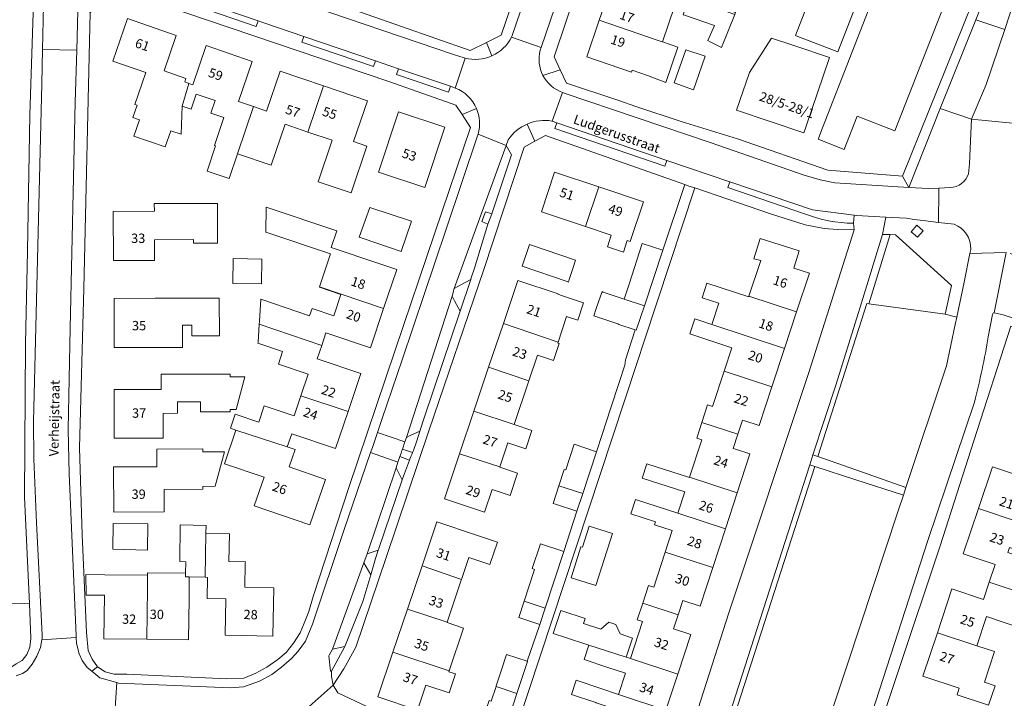
# Model space of a CAD drawing. Units: metres. Extents: x 203275 to 211954, y 436544 to 441036.
# Drawn here: x 205579 to 205737, y 438780 to 438889 of the extents above; entities that cross this region are included whole.
import ezdxf
from ezdxf.enums import TextEntityAlignment as Align

# ---------------------------------------------------------------- set-up
doc = ezdxf.new("R2010")
doc.units = ezdxf.units.M
doc.header["$MEASUREMENT"] = 0
for name, color, linetype, lineweight in [('B-RO-GR-BEPLANTING_CULTUUR_HEESTERS-GV', 243, 'Continuous', 0), ('B-RO-GR-GROENVOORZIENING-GV', 243, 'Continuous', 0), ('B-RO-IE-TERREINAFSCHEIDING_KUNSTMATIG_HEKWERK-G', 243, 'Continuous', 0), ('B-RO-OG-BEBOUWING-GV', 243, 'Continuous', 0), ('B-RO-OG-BEBOUWING-T18', 243, 'Continuous', 0), ('B-RO-OG-TERREIN_CULTUURSCHEIDING-GV', 243, 'Continuous', 0), ('B-RO-OG-TERREIN_ERF-GV', 243, 'Continuous', 0), ('B-RO-OG-TOPOGRAFIE-T18', 243, 'Continuous', 0), ('B-RO-VH-VERHARDING_OPEN-GV', 243, 'Continuous', 0), ('B-RO-VH-VERHARDING_TEGEL-GV', 243, 'Continuous', 0)]:
    doc.layers.add(name, color=color, linetype=linetype, lineweight=lineweight)
doc.styles.add('NLCS-ISO-M200-T18', font='NLCS-ISO.ttf', dxfattribs={"height": 1.8})

msp = doc.modelspace()

# ---------------------------------------------------------------- linework, layer by layer
at = {"layer": 'B-RO-GR-BEPLANTING_CULTUUR_HEESTERS-GV', "flags": 128}
for points in [[(205731.028, 438864.337), (205731.177, 438865.916), (205731.416, 438870.777), (205731.531, 438873.109), (205726.481, 438874.821), (205721.497, 438862.125), (205724.617, 438861.987), (205726.303, 438862.051)], [(205726.303, 438862.051), (205728.108, 438862.12)]]:
    msp.add_lwpolyline(points, dxfattribs=at)
at = {"layer": 'B-RO-GR-BEPLANTING_CULTUUR_HEESTERS-GV'}
msp.add_lwpolyline([(205728.108, 438862.12, 0.3203275), (205731.028, 438864.337)], format="xyb", dxfattribs=at)
at = {"layer": 'B-RO-GR-BEPLANTING_CULTUUR_HEESTERS-GV', "flags": 128}
for points in [[(205727.29, 438841.827), (205728.293, 438846.415), (205719.325, 438854.564), (205718.484, 438854.585), (205715.073, 438843.514)], [(205558.396, 438793.976), (205557.945, 438784.068), (205563.514, 438783.841), (205573.5, 438783.408), (205573.645, 438786.087), (205575.256, 438785.984), (205575.135, 438783.345), (205575.846, 438783.352), (205576.366, 438783.357), (205577.236, 438783.521), (205576.78, 438784.932), (205577.61, 438785.263), (205578.495, 438785.841), (205579.41, 438786.35), (205580.189, 438787.308), (205580.654, 438788.504), (205580.846, 438789.88), (205580.585, 438795.514), (205558.695, 438795.552)]]:
    msp.add_lwpolyline(points, close=True, dxfattribs=at)
at = {"layer": 'B-RO-GR-GROENVOORZIENING-GV', "flags": 128}
for points in [[(205609.562, 438891.466), (205609.28, 438890.544), (205616.945, 438887.949), (205617.245, 438888.83)], [(205636.015, 438882.438), (205624.546, 438886.342), (205624.231, 438885.415), (205635.702, 438881.522)], [(205639.732, 438881.173), (205639.422, 438880.243), (205647.725, 438877.424), (205648.033, 438878.348)], [(205682.725, 438866.489), (205665.105, 438872.502), (205664.775, 438871.569), (205682.372, 438865.552)], [(205722.857, 438854.182), (205723.76, 438855.203), (205722.766, 438856.082), (205721.863, 438855.061)], [(205649.585, 438842.339), (205651.288, 438847.404), (205649.58, 438846.471), (205648.62, 438845.946), (205648.319, 438844.734), (205648.707, 438844)], [(205640.74, 438821.375), (205640.339, 438820.197), (205641.973, 438819.677), (205642.1, 438820.004), (205642.639, 438821.533), (205643.147, 438823.105), (205641.617, 438822.396), (205640.989, 438822.105)], [(205639.328, 438817.226), (205640.326, 438815.297), (205640.677, 438816.329), (205641.504, 438818.465), (205639.94, 438819.023), (205639.635, 438818.126)], [(205634.16, 438802.001), (205635.269, 438800.107), (205636.037, 438802.676), (205636.488, 438804.023), (205634.696, 438803.471)], [(205629.014, 438784.637), (205631.137, 438788.62), (205629.174, 438788.167), (205628.59, 438787.213), (205628.586, 438787.097), (205628.84, 438784.654)]]:
    msp.add_lwpolyline(points, close=True, dxfattribs=at)
for points in [[(205706.025, 438858.582), (205692.8, 438863.051), (205692.487, 438862.117), (205704.765, 438857.935)], [(205712.628, 438856.411), (205712.719, 438857.702), (205706.025, 438858.582)]]:
    msp.add_lwpolyline(points, dxfattribs=at)
at = {"layer": 'B-RO-GR-GROENVOORZIENING-GV'}
msp.add_lwpolyline([(205704.765, 438857.935, 0.0943467), (205712.628, 438856.411)], format="xyb", dxfattribs=at)
at = {"layer": 'B-RO-IE-TERREINAFSCHEIDING_KUNSTMATIG_HEKWERK-G', "flags": 128}
msp.add_lwpolyline([(205558.695, 438795.552), (205580.585, 438795.514)], dxfattribs=at)
at = {"layer": 'B-RO-OG-BEBOUWING-GV', "flags": 128}
for points in [[(205719.554, 438908.248), (205712.753, 438910.881), (205703.307, 438886.488), (205703.696, 438886.337), (205710.108, 438883.855)], [(205721.93, 438908.277), (205707.647, 438871.714), (205707.201, 438870.555), (205706.989, 438870.013), (205706.94, 438869.886), (205711.124, 438868.251), (205713.197, 438873.557), (205719.244, 438871.195), (205732.189, 438904.333), (205726.146, 438906.694), (205726.473, 438907.532), (205722.279, 438909.171)], [(205681.502, 438885.658), (205681.998, 438885.488), (205683.931, 438891.137), (205680.983, 438892.146), (205673.828, 438894.594), (205671.895, 438888.945)], [(205691.343, 438890.682), (205686.238, 438892.525), (205685.32, 438889.814), (205685.529, 438889.743), (205690.345, 438888.112), (205689.26, 438885.663), (205689.636, 438885.479), (205691.449, 438884.591), (205693.594, 438889.874)], [(205605.048, 438875.176), (205606.113, 438878.825), (205605.471, 438879.046), (205605.663, 438879.605), (205602.158, 438880.812), (205604.119, 438886.505), (205596.315, 438889.193), (205593.975, 438882.401), (205599.262, 438880.58), (205597.492, 438875.439), (205597.844, 438875.318), (205597.174, 438873.371), (205598.245, 438873.002), (205597.343, 438870.382), (205602.359, 438868.654), (205603.248, 438871.237), (205604.902, 438870.667)], [(205681.998, 438885.488), (205681.502, 438885.658), (205671.895, 438888.945), (205669.883, 438883.066), (205677.038, 438880.618), (205677.142, 438880.921), (205679.593, 438880.082), (205682.544, 438878.978), (205684.47, 438884.639)], [(205703.069, 438884.873), (205699.492, 438886.08), (205695.931, 438880.561), (205693.894, 438874.524), (205704.675, 438870.886), (205704.991, 438871.823), (205708.749, 438882.957)], [(205606.113, 438878.825), (205605.048, 438875.176), (205606.493, 438874.684), (205607.319, 438877.111), (205610.356, 438876.077), (205609.671, 438874.066), (205611.75, 438873.357), (205610.22, 438868.863), (205610.419, 438868.795), (205609.051, 438864.777), (205612.576, 438863.576), (205613.926, 438867.54), (205616.495, 438875.096), (205614.099, 438875.911), (205616.291, 438882.346), (205608.889, 438884.867), (205606.756, 438878.603)], [(205688.839, 438883.156), (205685.74, 438884.216), (205683.885, 438878.912), (205687.003, 438877.806), (205688.324, 438881.654)], [(205621.578, 438872.264), (205625.214, 438871.027), (205627.705, 438878.433), (205620.747, 438880.8), (205618.567, 438874.391), (205616.495, 438875.096), (205613.926, 438867.54), (205619.341, 438865.695)], [(205625.214, 438871.027), (205629.104, 438869.704), (205626.848, 438863.071), (205632.116, 438861.279), (205634.662, 438868.765), (205632.522, 438869.493), (205634.748, 438876.038), (205627.705, 438878.433)], [(205639.724, 438874.259), (205636.5, 438864.598), (205643.928, 438862.12), (205647.151, 438871.78)], [(205671.805, 438862.23), (205664.729, 438864.598), (205662.606, 438858.252), (205669.667, 438855.889)], [(205676.335, 438853.658), (205676.845, 438853.487), (205678.968, 438859.833), (205671.805, 438862.23), (205669.667, 438855.889), (205673.788, 438854.51), (205673.199, 438852.641), (205675.77, 438851.793)], [(205600.637, 438853.765), (205606.858, 438853.789), (205606.861, 438853.213), (205610.741, 438853.228), (205610.717, 438859.597), (205600.602, 438859.588), (205600.62, 438858.341), (205594.01, 438858.316), (205594.04, 438850.425), (205600.649, 438850.451)], [(205627.075, 438846.213), (205637.345, 438842.748), (205639.433, 438849.011), (205633.034, 438851.144), (205632.598, 438851.289), (205628.941, 438852.508), (205629.839, 438855.202), (205618.523, 438858.978), (205618.488, 438854.974), (205628.845, 438851.523)], [(205634.074, 438853.943), (205640.147, 438851.861), (205641.792, 438856.764), (205635.149, 438858.951), (205633.42, 438854.167)], [(205667.636, 438849.181), (205668.082, 438850.522), (205660.733, 438853.021), (205659.511, 438849.516), (205666.723, 438847.06), (205666.937, 438846.987), (205667.087, 438847.399)], [(205679.105, 438843.176), (205682.088, 438852.08), (205678.759, 438853.155), (205676.682, 438846.657), (205675.878, 438844.257)], [(205695.871, 438844.732), (205703.507, 438842.214), (205705.552, 438848.415), (205703.06, 438849.237), (205703.933, 438851.996), (205697.679, 438853.959), (205696.669, 438850.737), (205697.763, 438850.47)], [(205617.762, 438846.683), (205617.829, 438850.673), (205613.255, 438850.751), (205613.187, 438846.761)], [(205629.367, 438841.596), (205625.878, 438842.774), (205625.483, 438841.603), (205617.653, 438844.239), (205617.434, 438840.725), (205617.43, 438840.663), (205617.403, 438840.224), (205627.421, 438836.842), (205628.097, 438838.845), (205628.416, 438838.739), (205635.25, 438836.461), (205637.345, 438842.748), (205627.075, 438846.213), (205627.061, 438846.17), (205630.509, 438845.021)], [(205656.522, 438840.346), (205662.955, 438838.17), (205665.287, 438837.35), (205666.62, 438841.482), (205668.447, 438840.908), (205669.299, 438843.478), (205669.366, 438843.681), (205665.982, 438844.801), (205665.266, 438845.038), (205665.286, 438845.097), (205658.85, 438847.263)], [(205695.833, 438844.617), (205689.143, 438846.824), (205688.365, 438844.465), (205691.041, 438843.583), (205689.917, 438840.176), (205701.567, 438836.333), (205703.507, 438842.214), (205695.871, 438844.732)], [(205677.798, 438839.273), (205679.105, 438843.176), (205675.878, 438844.257), (205672.514, 438845.383), (205672.333, 438845.451), (205671.402, 438842.752), (205671.038, 438841.581), (205674.873, 438840.272), (205675.045, 438840.213), (205677.654, 438839.322)], [(205600.759, 438836.508), (205605.121, 438836.525), (205605.108, 438840.06), (205606.606, 438840.066), (205606.612, 438838.38), (205611.041, 438838.397), (205611.018, 438844.432), (205600.729, 438844.393), (205594.146, 438844.368), (205594.177, 438836.482)], [(205625.25, 438832.246), (205624.08, 438828.784), (205631.639, 438826.266), (205633.687, 438832.328), (205626.694, 438834.691), (205627.421, 438836.842), (205617.403, 438840.224), (205617.223, 438837.33), (205617.213, 438837.176), (205621.151, 438835.846), (205620.479, 438833.858)], [(205662.955, 438838.17), (205656.522, 438840.346), (205654.161, 438833.33), (205660.593, 438831.153), (205661.981, 438835.277), (205664.554, 438834.411), (205665.472, 438837.138), (205665.243, 438837.215), (205665.287, 438837.35)], [(205693.146, 438836.469), (205691.906, 438832.71), (205699.542, 438830.192), (205701.567, 438836.333), (205689.917, 438840.176), (205687.197, 438841.073), (205686.411, 438838.69)], [(205612.778, 438832.24), (205608.999, 438832.236), (205601.711, 438832.227), (205601.714, 438829.766), (205597.483, 438829.761), (205594.167, 438829.757), (205594.175, 438821.983), (205602.007, 438821.993), (205602.006, 438822.457), (205602.002, 438825.957), (205604.317, 438825.959), (205604.315, 438827.779), (205608.008, 438827.783), (205608.01, 438826.204), (205612.733, 438826.21), (205612.732, 438826.573), (205613.709, 438826.574), (205615.093, 438831.831), (205612.778, 438831.828)], [(205658.244, 438824.171), (205660.593, 438831.153), (205654.161, 438833.33), (205651.8, 438826.314)], [(205691.906, 438832.71), (205690.038, 438827.044), (205689.249, 438827.305), (205688.322, 438824.495), (205694.081, 438822.595), (205694.831, 438824.87), (205695.205, 438824.747), (205697.497, 438823.991), (205699.542, 438830.192)], [(205624.08, 438828.784), (205622.988, 438825.55), (205618.223, 438827.16), (205617.346, 438824.565), (205613.574, 438825.839), (205612.807, 438823.568), (205613.644, 438823.285), (205621.895, 438820.594), (205622.618, 438822.693), (205629.632, 438820.324), (205631.639, 438826.266)], [(205657.257, 438821.24), (205660.116, 438820.278), (205661.102, 438823.209), (205658.244, 438824.171), (205651.8, 438826.314), (205649.488, 438819.446), (205655.956, 438817.374)], [(205686.366, 438815.737), (205693.986, 438813.247), (205696.011, 438819.444), (205693.717, 438820.194), (205693.337, 438820.318), (205694.081, 438822.595), (205688.322, 438824.495), (205687.497, 438821.993), (205688.322, 438821.721)], [(205622.206, 438817.378), (205623.164, 438820.156), (205621.895, 438820.594), (205613.644, 438823.285), (205611.822, 438817.89), (205618.178, 438815.743), (205616.595, 438811.15), (205625.512, 438808.076), (205628.027, 438815.371)], [(205665.417, 438814.341), (205669.226, 438813.121), (205671.428, 438819.806), (205667.849, 438820.993), (205666.516, 438816.889), (205666.271, 438816.969)], [(205601.022, 438817.406), (205594.081, 438817.383), (205594.104, 438810.146), (205602.192, 438810.173), (205602.181, 438813.769), (205608.399, 438813.789), (205608.397, 438814.261), (205610.372, 438814.267), (205611.852, 438819.785), (205608.387, 438819.773), (205608.385, 438820.254), (205601.013, 438820.229)], [(205655.939, 438817.324), (205655.956, 438817.374), (205649.488, 438819.446), (205647.071, 438812.263), (205653.507, 438810.097), (205654.746, 438813.778), (205657.597, 438812.819), (205658.79, 438816.364)], [(205686.338, 438815.653), (205679.518, 438817.881), (205678.767, 438815.585), (205685.588, 438813.356), (205684.471, 438809.938), (205692.091, 438807.448), (205693.986, 438813.247), (205686.366, 438815.737)], [(205740.465, 438815.533), (205734.87, 438817.406), (205732.633, 438810.722), (205738.98, 438808.598), (205740.576, 438813.363), (205746.804, 438811.278), (205748.344, 438815.88), (205741.364, 438818.217)], [(205669.226, 438813.121), (205665.417, 438814.341), (205664.5, 438811.52), (205664.851, 438811.404), (205668.107, 438810.33), (205668.285, 438810.271)], [(205680.891, 438808.562), (205680.744, 438808.071), (205683.568, 438807.177), (205682.441, 438803.725), (205690.061, 438801.235), (205692.091, 438807.448), (205684.471, 438809.938), (205677.715, 438812.146), (205676.963, 438809.845)], [(205737.323, 438803.649), (205737.588, 438804.44), (205740.139, 438803.629), (205741.468, 438807.807), (205738.98, 438808.598), (205732.633, 438810.722), (205730.2, 438803.455), (205735.291, 438801.75), (205734.343, 438798.901), (205743.959, 438795.683), (205745.685, 438800.865)], [(205599.533, 438804.023), (205599.582, 438808.235), (205594.034, 438808.326), (205593.973, 438804.181)], [(205643.508, 438801.532), (205649.826, 438799.355), (205651.014, 438802.875), (205654.369, 438801.743), (205655.571, 438805.302), (205652.216, 438806.435), (205645.885, 438808.572)], [(205608.74, 438799.691), (205608.884, 438806.75), (205608.909, 438807.993), (205604.736, 438808.075), (205604.692, 438802.199), (205605.637, 438802.175), (205605.6, 438800.325), (205605.588, 438799.755), (205606.187, 438799.743)], [(205608.884, 438806.75), (205608.74, 438799.691), (205609.12, 438799.683), (205609.05, 438796.283), (205612.086, 438796.221), (205611.967, 438790.416), (205619.585, 438790.26), (205619.744, 438797.997), (205615.103, 438798.092), (205615.182, 438801.938), (205615.187, 438802.189), (205612.538, 438802.243), (205612.628, 438806.674)], [(205667.362, 438799.624), (205671.33, 438798.35), (205674.006, 438806.686), (205670.258, 438807.89), (205669.177, 438804.523), (205668.957, 438804.594)], [(205659.876, 438795.891), (205663.237, 438794.732), (205666.197, 438803.844), (205662.455, 438805.06), (205661.162, 438801.08), (205661.524, 438800.962)], [(205685.25, 438795.949), (205688.036, 438795.038), (205690.061, 438801.235), (205682.441, 438803.725), (205680.606, 438798.11), (205679.794, 438798.377), (205678.861, 438795.547), (205684.505, 438793.687)], [(205599.488, 438797.895), (205599.387, 438789.768), (205606.083, 438789.685), (205606.165, 438796.259), (205606.184, 438797.812), (205606.187, 438799.743), (205605.588, 438799.755), (205605.6, 438800.325), (205599.524, 438800.419), (205599.514, 438800.014)], [(205643.508, 438801.532), (205641.169, 438794.603), (205647.513, 438792.505), (205649.782, 438799.226), (205649.826, 438799.355)], [(205599.514, 438800.014), (205592.7, 438800.082), (205589.612, 438800.13), (205589.704, 438796.81), (205592.622, 438796.842), (205592.535, 438789.853), (205599.387, 438789.768), (205599.488, 438797.895)], [(205733.424, 438796.141), (205728.376, 438797.821), (205726.043, 438790.815), (205732.364, 438788.722), (205733.915, 438793.382), (205742.266, 438790.601), (205743.891, 438795.479), (205743.959, 438795.683), (205734.343, 438798.901)], [(205659.876, 438795.891), (205659.01, 438793.224), (205662.39, 438792.126), (205663.237, 438794.732)], [(205638.835, 438787.688), (205647.836, 438784.686), (205650.152, 438791.544), (205647.492, 438792.442), (205647.513, 438792.505), (205641.169, 438794.603)], [(205676.198, 438786.916), (205677.223, 438789.959), (205675.225, 438790.656), (205674.547, 438792.111), (205673.394, 438792.518), (205672.117, 438791.4), (205669.376, 438792.303), (205669.632, 438793.079), (205665.73, 438794.364), (205664.512, 438790.667), (205664.636, 438790.627), (205666.303, 438790.092), (205670.215, 438788.836)], [(205684.467, 438784.166), (205686.556, 438790.505), (205683.76, 438791.426), (205684.505, 438793.687), (205678.861, 438795.547), (205677.977, 438792.865), (205678.821, 438792.586), (205676.871, 438786.669)], [(205726.043, 438790.815), (205723.722, 438783.843), (205729.545, 438781.905), (205729.201, 438780.872), (205734.259, 438779.188), (205735.297, 438782.307), (205733.588, 438782.876), (205735.212, 438787.779), (205732.364, 438788.722)], [(205682.571, 438778.412), (205684.467, 438784.166), (205676.871, 438786.669), (205676.198, 438786.916), (205670.215, 438788.836), (205669.45, 438786.513), (205673.249, 438785.262), (205676.098, 438784.323), (205674.975, 438780.915)], [(205647.836, 438784.686), (205638.835, 438787.688), (205636.419, 438780.533), (205642.75, 438778.396), (205644.111, 438782.428), (205647.835, 438781.171), (205648.857, 438784.198), (205647.793, 438784.557)], [(205655.358, 438782.177), (205658.699, 438781.063), (205660.387, 438786.212), (205660.339, 438786.228), (205657.039, 438787.31), (205656.184, 438784.701), (205655.391, 438782.277)], [(205680.559, 438772.306), (205682.571, 438778.412), (205674.975, 438780.915), (205672.133, 438781.877), (205668.17, 438783.219), (205667.424, 438780.903), (205671.352, 438779.611), (205671.388, 438779.599), (205674.125, 438778.644), (205673.185, 438775.484), (205672.963, 438774.809), (205672.982, 438774.803)], [(205655.964, 438772.973), (205656.038, 438772.949), (205658.699, 438781.063), (205655.358, 438782.177), (205654.589, 438779.832), (205654.248, 438779.944), (205652.351, 438774.158)]]:
    msp.add_lwpolyline(points, close=True, dxfattribs=at)
at = {"layer": 'B-RO-OG-TERREIN_CULTUURSCHEIDING-GV', "flags": 128}
for points in [[(205732.188, 438889.02), (205736.832, 438887.474), (205739.153, 438894.581), (205740.557, 438898.091), (205742.845, 438904.845), (205739.161, 438906.266), (205736.409, 438899.75), (205735.169, 438896.368)], [(205721.019, 438814.069), (205727.524, 438833.556), (205728.91, 438840.21), (205729.148, 438841.354), (205727.29, 438841.827), (205715.073, 438843.514), (205714.722, 438843.562), (205706.9, 438819.026), (205714.069, 438816.509)], [(205720.618, 438812.868), (205713.007, 438815.318), (205706.392, 438817.447), (205686.57, 438755.865), (205700.225, 438751.448), (205707.69, 438773.909), (205708.818, 438777.305), (205711.626, 438785.754), (205719.771, 438810.332)]]:
    msp.add_lwpolyline(points, close=True, dxfattribs=at)
at = {"layer": 'B-RO-OG-TERREIN_ERF-GV', "flags": 128}
for points in [[(205703.307, 438886.488), (205712.753, 438910.881), (205719.554, 438908.248), (205710.108, 438883.855), (205703.696, 438886.337)], [(205707.647, 438871.714), (205721.93, 438908.277), (205722.279, 438909.171), (205726.473, 438907.532), (205726.146, 438906.694), (205732.189, 438904.333), (205719.244, 438871.195), (205713.197, 438873.557), (205711.124, 438868.251), (205706.94, 438869.886), (205706.989, 438870.013), (205707.201, 438870.555)], [(205691.432, 438890.945), (205693.707, 438890.153), (205693.594, 438889.874), (205691.449, 438884.591), (205689.636, 438885.479), (205689.26, 438885.663), (205690.345, 438888.112), (205685.529, 438889.743), (205685.32, 438889.814), (205686.238, 438892.525), (205687.392, 438895.933), (205692.532, 438894.192)], [(205677.142, 438880.921), (205677.038, 438880.618), (205669.883, 438883.066), (205671.895, 438888.945), (205673.828, 438894.594), (205680.983, 438892.146), (205683.931, 438891.137), (205681.998, 438885.488), (205684.47, 438884.639), (205682.544, 438878.978), (205679.593, 438880.082)], [(205625.214, 438871.027), (205621.578, 438872.264), (205619.341, 438865.695), (205613.926, 438867.54), (205612.576, 438863.576), (205609.051, 438864.777), (205610.419, 438868.795), (205610.22, 438868.863), (205611.75, 438873.357), (205609.671, 438874.066), (205610.356, 438876.077), (205607.319, 438877.111), (205606.493, 438874.684), (205605.048, 438875.176), (205604.902, 438870.667), (205603.248, 438871.237), (205602.359, 438868.654), (205597.343, 438870.382), (205598.245, 438873.002), (205597.174, 438873.371), (205597.844, 438875.318), (205597.492, 438875.439), (205599.262, 438880.58), (205593.975, 438882.401), (205596.315, 438889.193), (205604.119, 438886.505), (205602.158, 438880.812), (205605.663, 438879.605), (205605.471, 438879.046), (205606.113, 438878.825), (205606.756, 438878.603), (205608.889, 438884.867), (205616.291, 438882.346), (205614.099, 438875.911), (205616.495, 438875.096), (205618.567, 438874.391), (205620.747, 438880.8), (205627.705, 438878.433), (205634.748, 438876.038), (205632.522, 438869.493), (205634.662, 438868.765), (205632.116, 438861.279), (205626.848, 438863.071), (205629.104, 438869.704)], [(205704.675, 438870.886), (205693.894, 438874.524), (205695.931, 438880.561), (205699.492, 438886.08), (205703.069, 438884.873), (205708.749, 438882.957), (205704.991, 438871.823)], [(205687.003, 438877.806), (205683.885, 438878.912), (205685.74, 438884.216), (205688.839, 438883.156), (205688.324, 438881.654)], [(205639.724, 438874.259), (205647.151, 438871.78), (205643.928, 438862.12), (205636.5, 438864.598)], [(205671.805, 438862.23), (205678.968, 438859.833), (205676.845, 438853.487), (205676.335, 438853.658), (205675.77, 438851.793), (205673.199, 438852.641), (205673.788, 438854.51), (205669.667, 438855.889), (205662.606, 438858.252), (205664.729, 438864.598)], [(205656.577, 438769.413), (205659.344, 438768.322), (205681.937, 438760.914), (205683.223, 438764.703), (205692.624, 438793.991), (205705.461, 438832.524), (205712.725, 438855.332), (205710.075, 438855.405), (205707.937, 438855.594), (205704.863, 438856.173), (205699.299, 438857.936), (205687.175, 438862.062), (205679.131, 438837.706), (205677.881, 438833.92)], [(205600.62, 438858.341), (205600.602, 438859.588), (205610.717, 438859.597), (205610.741, 438853.228), (205606.861, 438853.213), (205606.858, 438853.789), (205600.637, 438853.765), (205600.649, 438850.451), (205594.04, 438850.425), (205594.01, 438858.316)], [(205622.988, 438825.55), (205624.08, 438828.784), (205625.25, 438832.246), (205620.479, 438833.858), (205621.151, 438835.846), (205617.213, 438837.176), (205617.223, 438837.33), (205617.403, 438840.224), (205617.43, 438840.663), (205617.434, 438840.725), (205617.653, 438844.239), (205625.483, 438841.603), (205625.878, 438842.774), (205629.367, 438841.596), (205630.509, 438845.021), (205627.061, 438846.17), (205627.075, 438846.213), (205628.845, 438851.523), (205618.488, 438854.974), (205618.523, 438858.978), (205629.839, 438855.202), (205628.941, 438852.508), (205632.598, 438851.289), (205633.034, 438851.144), (205639.433, 438849.011), (205637.345, 438842.748), (205635.25, 438836.461), (205628.416, 438838.739), (205628.097, 438838.845), (205627.421, 438836.842), (205626.694, 438834.691), (205633.687, 438832.328), (205631.639, 438826.266), (205629.632, 438820.324), (205622.618, 438822.693), (205621.895, 438820.594), (205623.164, 438820.156), (205622.206, 438817.378), (205628.027, 438815.371), (205625.512, 438808.076), (205616.595, 438811.15), (205618.178, 438815.743), (205611.822, 438817.89), (205613.644, 438823.285), (205612.807, 438823.568), (205613.574, 438825.839), (205617.346, 438824.565), (205618.223, 438827.16)], [(205640.147, 438851.861), (205634.074, 438853.943), (205633.42, 438854.167), (205635.149, 438858.951), (205641.792, 438856.764)], [(205666.723, 438847.06), (205659.511, 438849.516), (205660.733, 438853.021), (205668.082, 438850.522), (205667.636, 438849.181), (205667.087, 438847.399), (205666.937, 438846.987)], [(205617.762, 438846.683), (205613.187, 438846.761), (205613.255, 438850.751), (205617.829, 438850.673)], [(205660.593, 438831.153), (205658.244, 438824.171), (205661.102, 438823.209), (205660.116, 438820.278), (205657.257, 438821.24), (205655.956, 438817.374), (205655.939, 438817.324), (205658.79, 438816.364), (205657.597, 438812.819), (205654.746, 438813.778), (205653.507, 438810.097), (205647.071, 438812.263), (205649.488, 438819.446), (205651.8, 438826.314), (205654.161, 438833.33), (205656.522, 438840.346), (205658.85, 438847.263), (205665.286, 438845.097), (205665.266, 438845.038), (205665.982, 438844.801), (205669.366, 438843.681), (205669.299, 438843.478), (205668.447, 438840.908), (205666.62, 438841.482), (205665.287, 438837.35), (205665.243, 438837.215), (205665.472, 438837.138), (205664.554, 438834.411), (205661.981, 438835.277)], [(205600.729, 438844.393), (205611.018, 438844.432), (205611.041, 438838.397), (205606.612, 438838.38), (205606.606, 438840.066), (205605.108, 438840.06), (205605.121, 438836.525), (205600.759, 438836.508), (205594.177, 438836.482), (205594.146, 438844.368)], [(205608.999, 438832.236), (205612.778, 438832.24), (205612.778, 438831.828), (205615.093, 438831.831), (205613.709, 438826.574), (205612.732, 438826.573), (205612.733, 438826.21), (205608.01, 438826.204), (205608.008, 438827.783), (205604.315, 438827.779), (205604.317, 438825.959), (205602.002, 438825.957), (205602.006, 438822.457), (205602.007, 438821.993), (205594.175, 438821.983), (205594.167, 438829.757), (205597.483, 438829.761), (205601.714, 438829.766), (205601.711, 438832.227)], [(205602.181, 438813.769), (205602.192, 438810.173), (205594.104, 438810.146), (205594.081, 438817.383), (205601.022, 438817.406), (205601.013, 438820.229), (205608.385, 438820.254), (205608.387, 438819.773), (205611.852, 438819.785), (205610.372, 438814.267), (205608.397, 438814.261), (205608.399, 438813.789)], [(205599.533, 438804.023), (205593.973, 438804.181), (205594.034, 438808.326), (205599.582, 438808.235)], [(205641.169, 438794.603), (205643.508, 438801.532), (205645.885, 438808.572), (205652.216, 438806.435), (205655.571, 438805.302), (205654.369, 438801.743), (205651.014, 438802.875), (205649.826, 438799.355), (205649.782, 438799.226), (205647.513, 438792.505), (205647.492, 438792.442), (205650.152, 438791.544), (205647.836, 438784.686), (205647.793, 438784.557), (205648.857, 438784.198), (205647.835, 438781.171), (205644.111, 438782.428), (205642.75, 438778.396), (205636.419, 438780.533), (205638.835, 438787.688)], [(205592.7, 438800.082), (205599.514, 438800.014), (205599.524, 438800.419), (205605.6, 438800.325), (205605.637, 438802.175), (205604.692, 438802.199), (205604.736, 438808.075), (205608.909, 438807.993), (205608.884, 438806.75), (205612.628, 438806.674), (205612.538, 438802.243), (205615.187, 438802.189), (205615.182, 438801.938), (205615.103, 438798.092), (205619.744, 438797.997), (205619.585, 438790.26), (205611.967, 438790.416), (205612.086, 438796.221), (205609.05, 438796.283), (205609.12, 438799.683), (205608.74, 438799.691), (205606.187, 438799.743), (205606.184, 438797.812), (205606.165, 438796.259), (205606.083, 438789.685), (205599.387, 438789.768), (205592.535, 438789.853), (205592.622, 438796.842), (205589.704, 438796.81), (205589.612, 438800.13)], [(205667.362, 438799.624), (205668.957, 438804.594), (205669.177, 438804.523), (205670.258, 438807.89), (205674.006, 438806.686), (205671.33, 438798.35)]]:
    msp.add_lwpolyline(points, close=True, dxfattribs=at)
for points in [[(205629.195, 438891.801), (205651.197, 438884.063), (205653.813, 438885.364), (205656.176, 438886.539), (205663.233, 438907.152)], [(205670.419, 438900.244), (205664.645, 438883.058), (205665.631, 438880.995), (205666.661, 438878.839), (205674.848, 438876.109), (205677.916, 438875.086), (205684.979, 438872.731), (205694.011, 438869.922), (205708.49, 438864.902), (205720.479, 438863.94), (205737.334, 438905.861)], [(205558.695, 438795.552), (205580.585, 438795.514), (205580.483, 438797.711), (205579.809, 438812.547), (205579.992, 438837.148), (205580.313, 438851.959), (205580.668, 438873.788), (205581.605, 438903.283)], [(205590.349, 438890.183), (205589.313, 438845.973), (205588.628, 438820.426), (205589.06, 438806.472), (205589.731, 438790.841), (205590.026, 438787.964), (205590.638, 438786.558), (205591.511, 438785.347), (205592.71, 438784.57), (205594.177, 438784.195), (205596.188, 438784.148), (205612.199, 438783.445), (205614.925, 438783.538), (205616.859, 438784.34), (205618.65, 438785.314), (205620.384, 438786.54), (205621.725, 438787.64), (205622.91, 438789.11), (205623.971, 438790.779), (205624.528, 438792.091), (205625.35, 438794.217), (205626.029, 438796.588), (205631.754, 438814.087), (205639.176, 438836.067), (205645.521, 438854.895), (205651.263, 438871.738), (205649.912, 438873.81), (205648.924, 438875.325), (205638.155, 438879.135), (205605.475, 438890.16)], [(205654.589, 438779.832), (205655.358, 438782.177), (205655.391, 438782.277), (205656.184, 438784.701), (205657.039, 438787.31), (205660.339, 438786.228), (205662.323, 438791.975), (205662.39, 438792.126), (205659.01, 438793.224), (205659.876, 438795.891), (205661.524, 438800.962), (205661.162, 438801.08), (205662.455, 438805.06), (205666.197, 438803.844), (205668.285, 438810.271), (205668.107, 438810.33), (205664.851, 438811.404), (205664.5, 438811.52), (205665.417, 438814.341), (205666.271, 438816.969), (205666.516, 438816.889), (205667.849, 438820.993), (205671.428, 438819.806), (205672.341, 438822.582), (205673.681, 438826.655), (205675.069, 438830.875), (205675.984, 438833.701), (205676.107, 438834.508), (205677.654, 438839.322), (205675.045, 438840.213), (205674.873, 438840.272), (205671.038, 438841.581), (205671.402, 438842.752), (205672.333, 438845.451), (205672.514, 438845.383), (205675.878, 438844.257), (205676.682, 438846.657), (205678.759, 438853.155), (205682.088, 438852.08), (205685.568, 438862.617), (205663.291, 438870.458), (205661.584, 438869.542), (205659.853, 438868.612), (205653.327, 438848.828), (205644.655, 438823.325), (205637.753, 438802.885), (205632.899, 438788.5), (205630.964, 438785.034), (205629.28, 438782.393), (205630.025, 438781.192), (205635.541, 438778.55)], [(205671.352, 438779.611), (205667.424, 438780.903), (205668.17, 438783.219), (205672.133, 438781.877), (205674.975, 438780.915), (205676.098, 438784.323), (205673.249, 438785.262), (205669.45, 438786.513), (205670.215, 438788.836), (205666.303, 438790.092), (205664.636, 438790.627), (205664.512, 438790.667), (205665.73, 438794.364), (205669.632, 438793.079), (205669.376, 438792.303), (205672.117, 438791.4), (205673.394, 438792.518), (205674.547, 438792.111), (205675.225, 438790.656), (205677.223, 438789.959), (205676.198, 438786.916), (205676.871, 438786.669), (205678.821, 438792.586), (205677.977, 438792.865), (205678.861, 438795.547), (205679.794, 438798.377), (205680.606, 438798.11), (205682.441, 438803.725), (205683.568, 438807.177), (205680.744, 438808.071), (205680.891, 438808.562), (205676.963, 438809.845), (205677.715, 438812.146), (205684.471, 438809.938), (205685.588, 438813.356), (205678.767, 438815.585), (205679.518, 438817.881), (205686.338, 438815.653), (205686.366, 438815.737), (205688.322, 438821.721), (205687.497, 438821.993), (205688.322, 438824.495), (205689.249, 438827.305), (205690.038, 438827.044), (205691.906, 438832.71), (205693.146, 438836.469), (205686.411, 438838.69), (205687.197, 438841.073), (205689.917, 438840.176), (205691.041, 438843.583), (205688.365, 438844.465), (205689.143, 438846.824), (205695.833, 438844.617), (205695.871, 438844.732), (205697.763, 438850.47), (205696.669, 438850.737), (205697.679, 438853.959), (205703.933, 438851.996), (205703.06, 438849.237), (205705.552, 438848.415), (205703.507, 438842.214), (205701.567, 438836.333), (205699.542, 438830.192), (205697.497, 438823.991), (205695.205, 438824.747), (205694.831, 438824.87), (205694.081, 438822.595), (205693.337, 438820.318), (205693.717, 438820.194), (205696.011, 438819.444), (205693.986, 438813.247), (205692.091, 438807.448), (205690.061, 438801.235), (205688.036, 438795.038), (205685.25, 438795.949), (205684.505, 438793.687), (205683.76, 438791.426), (205686.556, 438790.505), (205684.467, 438784.166), (205682.571, 438778.412)], [(205737.809, 438839.903), (205731.894, 438821.574), (205726.48, 438804.711), (205713.073, 438764.625), (205705.51, 438741.309), (205697.804, 438718.026), (205693.523, 438706.16), (205693.233, 438704.975), (205693.249, 438704.125), (205693.511, 438703.028), (205693.998, 438701.765), (205694.564, 438701.038), (205695.054, 438700.407), (205697.063, 438699.034), (205720.829, 438689.836), (205740.631, 438682.277)], [(205742.266, 438790.601), (205733.915, 438793.382), (205732.364, 438788.722), (205735.212, 438787.779), (205733.588, 438782.876), (205735.297, 438782.307), (205734.259, 438779.188), (205729.201, 438780.872), (205729.545, 438781.905), (205723.722, 438783.843), (205726.043, 438790.815), (205728.376, 438797.821), (205733.424, 438796.141), (205734.343, 438798.901), (205735.291, 438801.75), (205730.2, 438803.455), (205732.633, 438810.722), (205734.87, 438817.406), (205740.465, 438815.533)]]:
    msp.add_lwpolyline(points, dxfattribs=at)
at = {"layer": 'B-RO-VH-VERHARDING_OPEN-GV', "flags": 128}
for points in [[(205657.82, 438886.197), (205657.877, 438886.347), (205657.944, 438886.491), (205662.568, 438900.118), (205671.455, 438926.497), (205680.861, 438953.862), (205688.796, 438977.428), (205691.699, 438985.899), (205692.824, 438989.227), (205692.874, 438989.448), (205691.175, 438989.583), (205689.9, 438985.684), (205681.772, 438961.851), (205673.814, 438938.302), (205663.233, 438907.152), (205656.176, 438886.539), (205653.813, 438885.364), (205654.697, 438883.229)], [(205662.87, 438880.106), (205665.631, 438880.995), (205664.645, 438883.058), (205670.419, 438900.244), (205676.099, 438916.111), (205680.969, 438930.712), (205687.169, 438949.264), (205692.75, 438966.019), (205699.551, 438985.448), (205700.345, 438987.597), (205697.704, 438987.828), (205697.306, 438986.659), (205693.185, 438974.481), (205687.47, 438957.663), (205688.475, 438957.322), (205688.088, 438956.186), (205687.084, 438956.527), (205683.28, 438945.335), (205671.987, 438912.118), (205671.467, 438910.621)], [(205763.147, 438963.606), (205755.872, 438942.577), (205755.267, 438940.829), (205754.856, 438939.618), (205754.52, 438938.629), (205754.348, 438938.121), (205750.437, 438926.932), (205749.514, 438924.291), (205748.667, 438922.011), (205748.221, 438920.678), (205748.022, 438920.085), (205743.574, 438906.806), (205742.845, 438904.845), (205740.557, 438898.091), (205739.153, 438894.581), (205736.832, 438887.474), (205733.839, 438878.662), (205731.531, 438873.109), (205738.639, 438872.388)], [(205594.404, 438896.428), (205595.027, 438896.292), (205595.098, 438896.495), (205596.739, 438901.185), (205593.034, 438902.5), (205591.849, 438903.188), (205590.887, 438904.122), (205589.991, 438905.271), (205589.31, 438906.757), (205589.023, 438907.95), (205588.92, 438908.375), (205588.764, 438910.288), (205588.77, 438910.54), (205583.244, 438910.681), (205583.097, 438903.075), (205582.703, 438884.251)], [(205671.467, 438910.621), (205669.176, 438903.999), (205662.571, 438884.588), (205662.428, 438884.118)], [(205737.334, 438905.861), (205720.479, 438863.94), (205721.497, 438862.125), (205726.481, 438874.821), (205732.188, 438889.02), (205735.169, 438896.368)], [(205578.476, 438783.92), (205579.487, 438784.285), (205580.22, 438784.754), (205581.047, 438785.78), (205581.792, 438787.061), (205582.352, 438788.457), (205582.611, 438789.644), (205582.66, 438789.871), (205582.63, 438790.475), (205581.748, 438808.415), (205581.311, 438818.681), (205581.243, 438824.665), (205582.588, 438878.749), (205582.703, 438884.251), (205583.097, 438903.075)], [(205581.605, 438903.283), (205580.668, 438873.788), (205580.313, 438851.959), (205579.992, 438837.148), (205579.809, 438812.547), (205580.483, 438797.711), (205580.585, 438795.514), (205580.846, 438789.88), (205580.654, 438788.504), (205580.189, 438787.308), (205579.41, 438786.35), (205578.495, 438785.841)], [(205648.819, 438878.072), (205648.679, 438878.127), (205648.033, 438878.348), (205647.725, 438877.424), (205639.422, 438880.243), (205639.732, 438881.173), (205636.015, 438882.438), (205635.702, 438881.522), (205624.231, 438885.415), (205624.546, 438886.342), (205618.143, 438888.522), (205617.245, 438888.83), (205616.945, 438887.949), (205609.28, 438890.544), (205609.562, 438891.466), (205605.118, 438892.991), (205604.807, 438892.095), (205597.353, 438894.622), (205597.673, 438895.576), (205596.67, 438895.934), (205595.027, 438896.292), (205594.404, 438896.428)], [(205588.829, 438892.367), (205590.349, 438890.183), (205594.824, 438893.708), (205605.475, 438890.16), (205638.155, 438879.135), (205648.924, 438875.325), (205649.912, 438873.81)], [(205582.703, 438884.251), (205588.17, 438884.154), (205588.345, 438890.435), (205588.829, 438892.367)], [(205622.886, 438892.207), (205648.706, 438883.415), (205650.103, 438882.947), (205650.247, 438882.904), (205650.392, 438882.864)], [(205654.697, 438883.229), (205653.813, 438885.364), (205651.197, 438884.063), (205629.195, 438891.801)], [(205662.428, 438884.118), (205662.571, 438884.588), (205657.82, 438886.197)], [(205650.392, 438882.864), (205648.819, 438878.072)], [(205665.631, 438880.995), (205662.87, 438880.106)], [(205665.983, 438877.361), (205666.129, 438877.31), (205666.265, 438877.267), (205689.629, 438869.322), (205704.722, 438864.102), (205707.248, 438863.387), (205709.63, 438862.869), (205721.497, 438862.125), (205720.479, 438863.94), (205708.49, 438864.902), (205694.011, 438869.922), (205684.979, 438872.731), (205677.916, 438875.086), (205674.848, 438876.109), (205666.661, 438878.839), (205665.631, 438880.995)], [(205664.339, 438872.764), (205665.983, 438877.361)], [(205652.208, 438874.807), (205649.912, 438873.81), (205651.263, 438871.738), (205645.521, 438854.895), (205639.176, 438836.067), (205631.754, 438814.087), (205626.029, 438796.588), (205625.35, 438794.217), (205624.528, 438792.091), (205623.971, 438790.779), (205622.91, 438789.11), (205621.725, 438787.64), (205620.384, 438786.54), (205618.65, 438785.314), (205616.859, 438784.34), (205614.925, 438783.538), (205612.199, 438783.445), (205596.188, 438784.148), (205594.177, 438784.195), (205592.71, 438784.57), (205591.511, 438785.347), (205590.58, 438784.646), (205591.903, 438783.556), (205594.61, 438782.827), (205594.883, 438782.754), (205612.789, 438782.006), (205614.876, 438782.163), (205617.473, 438783.046), (205619.424, 438784.111), (205620.963, 438785.277), (205622.563, 438786.667), (205623.628, 438787.875), (205624.827, 438789.456), (205625.953, 438792.176), (205630.991, 438807.181), (205635.263, 438819.689), (205635.536, 438820.487), (205636.351, 438822.872), (205637.122, 438825.13), (205640.333, 438834.531), (205647.334, 438855.458)], [(205649.912, 438873.81), (205652.208, 438874.807)], [(205738.639, 438872.388), (205731.531, 438873.109), (205731.416, 438870.777), (205731.177, 438865.916), (205731.028, 438864.337)], [(205643.886, 438825.39), (205643.147, 438823.105), (205642.639, 438821.533), (205642.1, 438820.004), (205641.973, 438819.677), (205641.858, 438819.378), (205641.718, 438819.017), (205641.504, 438818.465), (205640.677, 438816.329), (205640.326, 438815.297), (205636.531, 438804.15), (205636.488, 438804.023), (205636.037, 438802.676), (205635.269, 438800.107), (205633.989, 438795.824), (205631.137, 438788.62), (205629.014, 438784.637), (205629.001, 438783.8), (205629.28, 438782.393), (205630.964, 438785.034), (205632.899, 438788.5), (205637.753, 438802.885), (205644.655, 438823.325), (205653.327, 438848.828), (205659.853, 438868.612), (205661.584, 438869.542), (205660.358, 438872.312)], [(205660.358, 438872.312), (205661.584, 438869.542), (205663.291, 438870.458), (205685.568, 438862.617), (205686.255, 438862.375), (205687.175, 438862.062)], [(205704.765, 438857.935), (205692.487, 438862.117), (205692.8, 438863.051), (205682.725, 438866.489), (205682.372, 438865.552), (205664.775, 438871.569), (205665.105, 438872.502), (205664.339, 438872.764), (205664.291, 438872.78)], [(205664.291, 438872.78), (205664.339, 438872.764)], [(205647.334, 438855.458), (205652.428, 438870.569), (205652.475, 438870.699)], [(205652.475, 438870.699), (205656.966, 438868.881), (205657.307, 438869.787)], [(205657.307, 438869.787), (205656.966, 438868.881), (205657.816, 438867.373), (205654.655, 438857.927), (205654.054, 438856.252), (205651.895, 438849.216), (205651.385, 438847.691), (205651.288, 438847.404), (205649.585, 438842.339), (205643.886, 438825.39)], [(205656.577, 438769.413), (205677.881, 438833.92), (205679.131, 438837.706), (205687.175, 438862.062), (205686.255, 438862.375), (205685.568, 438862.617), (205682.088, 438852.08), (205679.105, 438843.176), (205677.798, 438839.273), (205677.654, 438839.322), (205676.107, 438834.508), (205675.984, 438833.701), (205675.069, 438830.875), (205673.681, 438826.655), (205672.341, 438822.582), (205671.428, 438819.806), (205669.226, 438813.121), (205668.285, 438810.271), (205666.197, 438803.844), (205663.237, 438794.732), (205662.39, 438792.126), (205662.323, 438791.975), (205660.339, 438786.228), (205660.387, 438786.212), (205658.699, 438781.063), (205656.038, 438772.949)], [(205687.175, 438862.062), (205699.299, 438857.936), (205704.863, 438856.173), (205707.937, 438855.594), (205710.075, 438855.405), (205712.725, 438855.332), (205712.628, 438856.411)], [(205728.108, 438862.12), (205726.303, 438862.051), (205726.298, 438861.676), (205726.229, 438856.537), (205728.752, 438856.239)], [(205685.785, 438756.119), (205705.606, 438817.7), (205706.098, 438819.308), (205709.855, 438830.653), (205713.869, 438843.68), (205717.238, 438854.616), (205717.791, 438857.388), (205713.097, 438857.652), (205712.719, 438857.702), (205712.628, 438856.411), (205712.725, 438855.332), (205705.461, 438832.524), (205692.624, 438793.991), (205683.223, 438764.703)], [(205728.752, 438856.239), (205726.229, 438856.537), (205723.771, 438856.827), (205722.346, 438857.016), (205721.077, 438857.203), (205717.791, 438857.388), (205717.238, 438854.616), (205718.484, 438854.585), (205719.325, 438854.564), (205728.293, 438846.415), (205727.29, 438841.827), (205729.148, 438841.354), (205730.32, 438846.977), (205731.264, 438851.57), (205731.398, 438852.221)], [(205735.156, 438842.082), (205737.095, 438851.716), (205731.264, 438851.57), (205730.32, 438846.977), (205729.148, 438841.354), (205728.91, 438840.21), (205727.524, 438833.556), (205721.019, 438814.069), (205720.618, 438812.868), (205719.771, 438810.332), (205711.626, 438785.754), (205708.818, 438777.305), (205714.649, 438775.541), (205715.525, 438777.872), (205724.537, 438805.586), (205731.977, 438827.768)], [(205731.398, 438852.221), (205731.264, 438851.57), (205737.095, 438851.716)], [(205737.095, 438851.716), (205735.156, 438842.082), (205736.572, 438841.729), (205740.991, 438840.281), (205744.008, 438849.486), (205738.866, 438851.172), (205737.719, 438851.551)], [(205692.767, 438699.999), (205694.564, 438701.038), (205693.998, 438701.765), (205693.511, 438703.028), (205693.249, 438704.125), (205693.233, 438704.975), (205693.523, 438706.16), (205697.804, 438718.026), (205705.51, 438741.309), (205713.073, 438764.625), (205726.48, 438804.711), (205731.894, 438821.574), (205737.809, 438839.903), (205741.965, 438838.541), (205745.538, 438849.173), (205744.008, 438849.486), (205740.991, 438840.281), (205736.572, 438841.729), (205735.156, 438842.082)], [(205734.189, 438838.236), (205734.86, 438841.815)], [(205734.86, 438841.815), (205734.189, 438838.236)], [(205731.977, 438827.768), (205724.537, 438805.586), (205715.525, 438777.872), (205714.649, 438775.541), (205713.34, 438772.057), (205712.605, 438770.101), (205706.44, 438750.597), (205699.607, 438730.211), (205694.331, 438714.438), (205692.057, 438707.963), (205691.654, 438706.41), (205691.479, 438705.253), (205691.624, 438703.693), (205691.916, 438702.39), (205692.247, 438701.222), (205692.767, 438699.999)], [(205639.635, 438818.126), (205635.263, 438819.689), (205630.991, 438807.181), (205625.953, 438792.176), (205624.827, 438789.456), (205623.628, 438787.875), (205622.563, 438786.667), (205620.963, 438785.277), (205619.424, 438784.111), (205617.473, 438783.046), (205614.876, 438782.163), (205612.789, 438782.006), (205594.883, 438782.754), (205594.61, 438782.827), (205594.291, 438777.908), (205616.368, 438777.266)], [(205619.814, 438778.359), (205621.504, 438777.716), (205622.726, 438777.251), (205625.41, 438778.979), (205629.28, 438782.393), (205629.001, 438783.8), (205629.014, 438784.637), (205628.84, 438784.654), (205628.586, 438787.097), (205628.59, 438787.213), (205629.174, 438788.167), (205634.16, 438802.001), (205634.696, 438803.471), (205639.328, 438817.226), (205639.635, 438818.126)], [(205594.291, 438777.908), (205594.61, 438782.827), (205591.903, 438783.556), (205590.58, 438784.646), (205589.871, 438785.231), (205589.04, 438786.357), (205588.585, 438787.443), (205588.15, 438789.06), (205588.088, 438790.055), (205582.611, 438789.644), (205582.352, 438788.457), (205581.792, 438787.061), (205581.047, 438785.78), (205580.22, 438784.754), (205579.487, 438784.285), (205578.476, 438783.92)]]:
    msp.add_lwpolyline(points, dxfattribs=at)
for points in [[(205662.568, 438900.118), (205657.944, 438886.491), (205657.877, 438886.347), (205657.82, 438886.197), (205662.571, 438884.588), (205669.176, 438903.999), (205671.467, 438910.621), (205671.987, 438912.118), (205683.28, 438945.335), (205687.084, 438956.527), (205687.47, 438957.663), (205693.185, 438974.481), (205697.306, 438986.659), (205697.704, 438987.828), (205692.874, 438989.448), (205692.824, 438989.227), (205691.699, 438985.899), (205688.796, 438977.428), (205680.861, 438953.862), (205671.455, 438926.497)], [(205605.118, 438892.991), (205609.562, 438891.466), (205617.245, 438888.83), (205618.143, 438888.522), (205624.546, 438886.342), (205636.015, 438882.438), (205639.732, 438881.173), (205648.033, 438878.348), (205648.679, 438878.127), (205648.819, 438878.072), (205650.392, 438882.864), (205650.247, 438882.904), (205650.103, 438882.947), (205648.706, 438883.415), (205622.886, 438892.207), (205597.902, 438900.772), (205596.739, 438901.185), (205595.098, 438896.495), (205595.027, 438896.292), (205596.67, 438895.934), (205597.673, 438895.576), (205599.868, 438894.792)], [(205591.511, 438785.347), (205590.638, 438786.558), (205590.026, 438787.964), (205589.731, 438790.841), (205589.06, 438806.472), (205588.628, 438820.426), (205589.313, 438845.973), (205590.349, 438890.183), (205588.829, 438892.367), (205588.345, 438890.435), (205588.17, 438884.154), (205587.936, 438875.79), (205587.111, 438839.614), (205586.822, 438823.393), (205586.95, 438816.267), (205588.069, 438790.365), (205588.088, 438790.055), (205588.15, 438789.06), (205588.585, 438787.443), (205589.04, 438786.357), (205589.871, 438785.231), (205590.58, 438784.646)], [(205726.481, 438874.821), (205731.531, 438873.109), (205733.839, 438878.662), (205736.832, 438887.474), (205732.188, 438889.02)], [(205588.17, 438884.154), (205582.703, 438884.251), (205582.588, 438878.749), (205581.243, 438824.665), (205581.311, 438818.681), (205581.748, 438808.415), (205582.63, 438790.475), (205582.66, 438789.871), (205582.611, 438789.644), (205588.088, 438790.055), (205588.069, 438790.365), (205586.95, 438816.267), (205586.822, 438823.393), (205587.111, 438839.614), (205587.936, 438875.79)], [(205682.725, 438866.489), (205692.8, 438863.051), (205706.025, 438858.582), (205712.719, 438857.702), (205713.097, 438857.652), (205717.791, 438857.388), (205721.077, 438857.203), (205722.346, 438857.016), (205723.771, 438856.827), (205726.229, 438856.537), (205726.298, 438861.676), (205726.303, 438862.051), (205724.617, 438861.987), (205721.497, 438862.125), (205709.63, 438862.869), (205707.248, 438863.387), (205704.722, 438864.102), (205689.629, 438869.322), (205666.265, 438877.267), (205666.129, 438877.31), (205665.983, 438877.361), (205664.339, 438872.764), (205665.105, 438872.502)], [(205648.62, 438845.946), (205656.966, 438868.881), (205652.475, 438870.699), (205652.428, 438870.569), (205647.334, 438855.458), (205640.333, 438834.531), (205637.122, 438825.13), (205636.351, 438822.872), (205640.74, 438821.375), (205640.989, 438822.105), (205648.319, 438844.734)], [(205651.895, 438849.216), (205654.054, 438856.252), (205653.064, 438856.682), (205653.656, 438858.239), (205654.655, 438857.927), (205657.816, 438867.373), (205656.966, 438868.881), (205648.62, 438845.946), (205649.58, 438846.471), (205651.288, 438847.404), (205651.385, 438847.691)], [(205654.655, 438857.927), (205653.656, 438858.239), (205653.064, 438856.682), (205654.054, 438856.252)], [(205722.857, 438854.182), (205721.863, 438855.061), (205722.766, 438856.082), (205723.76, 438855.203)], [(205643.147, 438823.105), (205643.886, 438825.39), (205649.585, 438842.339), (205648.707, 438844), (205648.319, 438844.734), (205640.989, 438822.105), (205641.617, 438822.396)], [(205635.263, 438819.689), (205639.635, 438818.126), (205639.94, 438819.023), (205640.131, 438819.584), (205640.264, 438819.977), (205640.339, 438820.197), (205640.74, 438821.375), (205636.351, 438822.872), (205635.536, 438820.487)], [(205639.94, 438819.023), (205641.504, 438818.465), (205641.718, 438819.017), (205641.858, 438819.378), (205641.973, 438819.677), (205640.339, 438820.197), (205640.264, 438819.977), (205640.131, 438819.584)], [(205640.326, 438815.297), (205639.328, 438817.226), (205634.696, 438803.471), (205636.488, 438804.023), (205636.531, 438804.15)], [(205629.174, 438788.167), (205631.137, 438788.62), (205633.989, 438795.824), (205635.269, 438800.107), (205634.16, 438802.001)], [(205681.937, 438760.914), (205659.344, 438768.322), (205656.577, 438769.413), (205656.313, 438769.517), (205655.01, 438770.094), (205652.959, 438771.001), (205635.541, 438778.55), (205630.025, 438781.192), (205629.28, 438782.393), (205625.41, 438778.979), (205633.519, 438775.685), (205642.569, 438772.008), (205651.137, 438768.624), (205652.078, 438768.252), (205656.827, 438766.366), (205665.199, 438763.389), (205675.16, 438759.889), (205679.533, 438758.474), (205680.492, 438756.39)]]:
    msp.add_lwpolyline(points, close=True, dxfattribs=at)
at = {"layer": 'B-RO-VH-VERHARDING_OPEN-GV'}
for points in [[(205654.697, 438883.229, 0.1702875), (205657.82, 438886.197)], [(205657.82, 438886.197, -0.1702875), (205654.697, 438883.229)], [(205662.87, 438880.106, -0.183967), (205662.428, 438884.118)], [(205662.428, 438884.118, 0.183967), (205662.87, 438880.106)], [(205650.392, 438882.864, 0.1707842), (205654.697, 438883.229)], [(205654.697, 438883.229, -0.1707842), (205650.392, 438882.864)], [(205662.87, 438880.106, 0.1895516), (205665.983, 438877.361)], [(205665.983, 438877.361, -0.1895516), (205662.87, 438880.106)], [(205652.208, 438874.807, 0.2002064), (205648.819, 438878.072)], [(205648.819, 438878.072, -0.2002064), (205652.208, 438874.807)], [(205652.475, 438870.699, 0.1734956), (205652.208, 438874.807)], [(205652.208, 438874.807, -0.1734956), (205652.475, 438870.699)], [(205660.358, 438872.312, 0.1442256), (205657.307, 438869.787)], [(205657.307, 438869.787, -0.1442256), (205660.358, 438872.312)], [(205664.291, 438872.78, 0.1443419), (205660.358, 438872.312)], [(205660.358, 438872.312, -0.1443419), (205664.291, 438872.78)], [(205731.028, 438864.337, -0.3203275), (205728.108, 438862.12)], [(205712.628, 438856.411, -0.0943467), (205704.765, 438857.935)], [(205728.752, 438856.239, -0.3304514), (205731.398, 438852.221)], [(205731.398, 438852.221, 0.3304514), (205728.752, 438856.239)], [(205734.86, 438841.815, -0.3491582), (205735.156, 438842.082)], [(205735.156, 438842.082, 0.3491582), (205734.86, 438841.815)], [(205731.977, 438827.768, 0.0244923), (205734.189, 438838.236)], [(205734.189, 438838.236, -0.0244923), (205731.977, 438827.768)]]:
    msp.add_lwpolyline(points, format="xyb", dxfattribs=at)
at = {"layer": 'B-RO-VH-VERHARDING_TEGEL-GV', "flags": 128}
for points in [[(205713.869, 438843.68), (205709.855, 438830.653), (205706.098, 438819.308), (205706.9, 438819.026), (205714.722, 438843.562), (205715.073, 438843.514), (205718.484, 438854.585), (205717.238, 438854.616)], [(205713.007, 438815.318), (205720.618, 438812.868), (205721.019, 438814.069), (205714.069, 438816.509), (205706.9, 438819.026), (205706.098, 438819.308), (205705.606, 438817.7), (205706.392, 438817.447)], [(205705.606, 438817.7), (205685.785, 438756.119), (205686.57, 438755.865), (205706.392, 438817.447)]]:
    msp.add_lwpolyline(points, close=True, dxfattribs=at)

# ---------------------------------------------------------------- texts
at = {"layer": 'B-RO-OG-BEBOUWING-T18', "style": 'NLCS-ISO-M200-T18'}
for s, rotation, p in [('17', -18.9, (205676.328, 438889.546)), ('61', -19, (205598.691, 438885.007)), ('19', -18.9, (205674.884, 438885.583)), ('59', -18.8, (205610.434, 438880.276)), ('28/5-28/1', -18.7, (205701.96, 438875.351)), ('57', -18.8, (205622.792, 438874.39)), ('55', -18.8, (205628.703, 438874.066)), ('53', -18.4, (205641.462, 438867.367)), ('51', -18.5, (205666.702, 438861.099)), ('49', -18.5, (205674.499, 438858.49)), ('33', 0.2, (205598.026, 438854.004)), ('18', -18.4, (205633.282, 438846.845)), ('16', -18.2, (205700.886, 438847.038)), ('21', -18.6, (205661.427, 438842.381)), ('20', -18.4, (205632.528, 438841.585)), ('35', 0.2, (205598.163, 438840.009)), ('18', -18.2, (205698.607, 438840.13)), ('23', -18.6, (205659.15, 438835.613)), ('20', -18.2, (205696.924, 438835.025)), ('22', -18.7, (205628.538, 438829.48)), ('25', -18.6, (205656.83, 438828.721)), ('22', -18.2, (205694.646, 438828.117)), ('37', 0.1, (205598.171, 438826.001)), ('24', -18.7, (205625.64, 438825.894)), ('27', -18.6, (205654.409, 438821.526)), ('24', -18.1, (205691.396, 438818.198)), ('26', -19, (205620.68, 438813.973)), ('39', 0.2, (205598.095, 438813.007)), ('29', -18.6, (205651.685, 438813.433)), ('26', -18.1, (205689.024, 438810.992)), ('21', -18.5, (205737.15, 438811.615)), ('23', -18.5, (205735.622, 438805.857)), ('28', -18.1, (205687.172, 438805.271)), ('31', -18.7, (205646.954, 438803.353)), ('30', -18.1, (205685.207, 438799.259)), ('33', -18.7, (205645.774, 438795.739)), ('30', -0.7, (205601.009, 438793.748)), ('28', -1.1, (205616.036, 438793.722)), ('32', -0.7, (205596.574, 438792.98)), ('25', -18.4, (205730.888, 438792.704)), ('35', -18.7, (205643.448, 438788.849)), ('32', -18.2, (205681.863, 438789.045)), ('27', -18.4, (205727.59, 438786.772)), ('37', -18.7, (205641.626, 438783.451)), ('34', -18.2, (205679.491, 438781.838))]:
    msp.add_text(s, height=1.5, rotation=rotation, dxfattribs=at).set_placement(p, align=Align.MIDDLE_CENTER)
at = {"layer": 'B-RO-OG-TOPOGRAFIE-T18', "style": 'NLCS-ISO-M200-T18'}
for s, rotation, p in [('Ludgerusstraat', -19.5, (205674.683, 438870.746)), ('Verheijstraat', 89.1, (205584.597, 438825.178))]:
    msp.add_text(s, height=1.5, rotation=rotation, dxfattribs=at).set_placement(p, align=Align.MIDDLE_CENTER)

doc.saveas('drawing.dxf')
